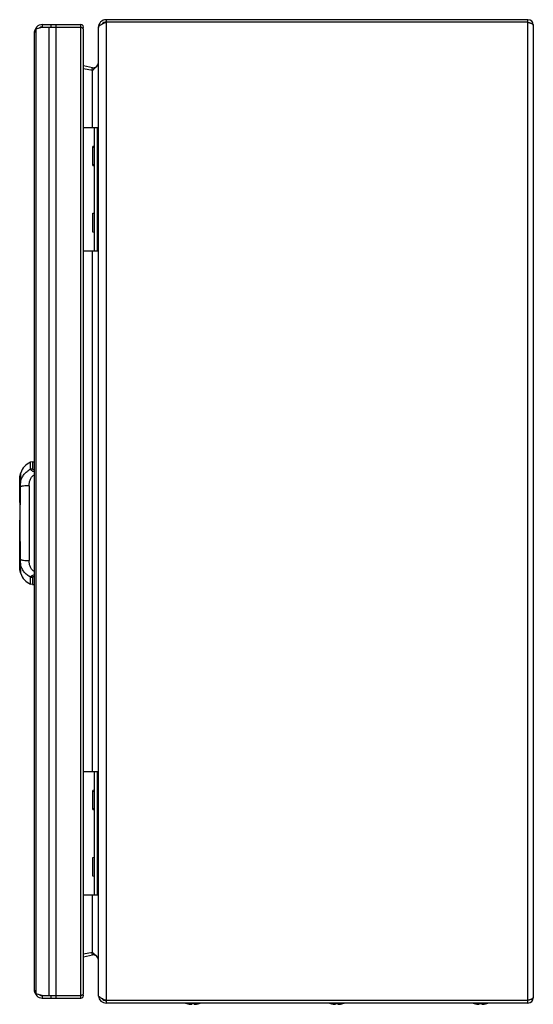
# Model space of a CAD drawing. Units: millimetres. Extents: x 68 to 277, y 40 to 440.
import ezdxf

# ---------------------------------------------------------------- set-up
doc = ezdxf.new("R2010")
doc.units = ezdxf.units.MM
doc.header["$LTSCALE"] = 31.276712
for name, color, linetype in [('00_COMPONENTS_13', 7, 'CONTINUOUS'), ('00_COMPONENTS_26', 7, 'CONTINUOUS'), ('00_COMPONENTS_3', 7, 'CONTINUOUS'), ('00_COMPONENTS_34', 7, 'CONTINUOUS'), ('00_COMPONENTS_8', 7, 'CONTINUOUS')]:
    doc.layers.add(name, color=color, linetype=linetype)

msp = doc.modelspace()

# ---------------------------------------------------------------- linework, layer by layer
at = {"layer": '00_COMPONENTS_13', "color": 7, "linetype": 'Continuous'}
for p, q in [((136.57, 39.85), (136.51, 39.85)), ((137.75, 39.67), (137.75, 39.67)), ((137.75, 39.67), (137.75, 39.67)), ((137.75, 39.65), (137.75, 39.67)), ((137.75, 39.64), (137.75, 39.65)), ((137.91, 39.64), (137.91, 39.64)), ((139.08, 39.85), (138.05, 39.85)), ((138.05, 39.85), (138.05, 39.65)), ((139.08, 39.65), (139.08, 39.85)), ((139.23, 39.64), (139.22, 39.64)), ((139.22, 39.64), (139.22, 39.64)), ((139.23, 39.64), (139.28, 39.65)), ((139.23, 39.64), (139.24, 39.64)), ((139.28, 39.65), (139.28, 39.65)), ((139.39, 39.67), (139.38, 39.67)), ((139.39, 39.67), (139.38, 39.67)), ((139.39, 39.67), (139.38, 39.67)), ((139.39, 39.67), (139.38, 39.67)), ((139.39, 39.64), (139.39, 39.67)), ((140.63, 39.85), (140.56, 39.85)), ((195.07, 39.85), (195.01, 39.85)), ((196.25, 39.67), (196.25, 39.67)), ((196.25, 39.67), (196.25, 39.67)), ((196.25, 39.65), (196.25, 39.67)), ((196.25, 39.64), (196.25, 39.65)), ((196.41, 39.64), (196.41, 39.64)), ((197.58, 39.85), (196.55, 39.85)), ((196.55, 39.85), (196.55, 39.65)), ((197.58, 39.65), (197.58, 39.85)), ((197.73, 39.64), (197.72, 39.64)), ((197.72, 39.64), (197.72, 39.64)), ((197.73, 39.64), (197.78, 39.65)), ((197.73, 39.64), (197.74, 39.64)), ((197.78, 39.65), (197.78, 39.65)), ((197.89, 39.67), (197.88, 39.67)), ((197.89, 39.67), (197.88, 39.67)), ((197.89, 39.67), (197.88, 39.67)), ((197.89, 39.67), (197.88, 39.67)), ((197.89, 39.64), (197.89, 39.67)), ((199.13, 39.85), (199.06, 39.85)), ((253.57, 39.85), (253.51, 39.85)), ((254.75, 39.67), (254.75, 39.67)), ((254.75, 39.67), (254.75, 39.67)), ((254.75, 39.65), (254.75, 39.67)), ((254.75, 39.64), (254.75, 39.65)), ((254.91, 39.64), (254.91, 39.64)), ((256.08, 39.85), (255.05, 39.85)), ((255.05, 39.85), (255.05, 39.65)), ((256.08, 39.65), (256.08, 39.85)), ((256.23, 39.64), (256.22, 39.64)), ((256.22, 39.64), (256.22, 39.64)), ((256.23, 39.64), (256.28, 39.65)), ((256.23, 39.64), (256.24, 39.64)), ((256.28, 39.65), (256.28, 39.65)), ((256.39, 39.67), (256.38, 39.67)), ((256.39, 39.67), (256.38, 39.67)), ((256.39, 39.67), (256.38, 39.67)), ((256.39, 39.67), (256.38, 39.67)), ((256.39, 39.64), (256.39, 39.67)), ((257.63, 39.85), (257.56, 39.85))]:
    msp.add_line(p, q, dxfattribs=at)
for centre, radius, start, end in [((138.57, 47.42), 7.85, 247.7363, 254.7719), ((138.57, 47.42), 7.85, 285.2281, 292.2294), ((197.07, 47.42), 7.85, 247.7363, 254.7719), ((197.07, 47.42), 7.85, 285.2281, 292.2294), ((255.57, 47.42), 7.85, 247.7363, 254.7719), ((255.57, 47.42), 7.85, 285.2281, 292.2294), ((138.57, 47.42), 7.83, 255.233, 262.9643), ((137.83, 43.55), 3.9, 266.7411, 268.757), ((138.78, 44.8), 5.24, 258.5974, 259.7972), ((138.57, 47.45), 7.83, 264.7964, 265.1544), ((137.83, 43.57), 3.93, 271.2424, 273.2486), ((139.31, 43.57), 3.93, 266.7514, 268.7576), ((138.33, 44.82), 5.26, 279.8876, 281.603), ((138.35, 44.8), 5.24, 280.2028, 281.3947), ((138.77, 42.62), 3.05, 281.6545, 284.1955), ((139.3, 43.55), 3.9, 271.243, 273.2589), ((138.57, 47.42), 7.83, 277.0357, 284.767), ((197.07, 47.42), 7.83, 255.233, 262.9643), ((196.33, 43.55), 3.9, 266.7411, 268.757), ((197.28, 44.8), 5.24, 258.5974, 259.7972), ((197.07, 47.45), 7.83, 264.7964, 265.1544), ((196.33, 43.57), 3.93, 271.2424, 273.2486), ((197.81, 43.57), 3.93, 266.7514, 268.7576), ((196.83, 44.82), 5.26, 279.8876, 281.603), ((196.85, 44.8), 5.24, 280.2028, 281.3947), ((197.27, 42.62), 3.05, 281.6545, 284.1955), ((197.8, 43.55), 3.9, 271.243, 273.2589), ((197.07, 47.42), 7.83, 277.0357, 284.767), ((255.57, 47.42), 7.83, 255.233, 262.9643), ((254.83, 43.55), 3.9, 266.7411, 268.757), ((255.78, 44.8), 5.24, 258.5974, 259.7972), ((255.57, 47.45), 7.83, 264.7964, 265.1544), ((254.83, 43.57), 3.93, 271.2424, 273.2486), ((256.31, 43.57), 3.93, 266.7514, 268.7576), ((255.33, 44.82), 5.26, 279.8876, 281.603), ((255.35, 44.8), 5.24, 280.2028, 281.3947), ((255.77, 42.62), 3.05, 281.6545, 284.1955), ((256.3, 43.55), 3.9, 271.243, 273.2589), ((255.57, 47.42), 7.83, 277.0357, 284.767)]:
    msp.add_arc(centre, radius, start, end, dxfattribs=at)
for points, knots in [([(137.32, 39.77), (137.36, 39.76), (137.5, 39.72), (137.64, 39.69), (137.75, 39.67)], [0, 0, 0, 0, 0.253873, 1, 1, 1, 1]), ([(137.75, 39.65), (137.71, 39.65), (137.57, 39.69), (137.42, 39.73), (137.32, 39.77)], [0, 0, 0, 0, 0.254276, 1, 1, 1, 1]), ([(139.96, 39.82), (139.91, 39.81), (139.72, 39.75), (139.53, 39.7), (139.39, 39.67)], [0, 0, 0, 0, 0.255095, 1, 1, 1, 1]), ([(139.96, 39.82), (139.92, 39.81), (139.78, 39.75), (139.63, 39.7), (139.52, 39.67)], [0, 0, 0, 0, 0.246219, 1, 1, 1, 1]), ([(195.82, 39.77), (195.86, 39.76), (196, 39.72), (196.14, 39.69), (196.25, 39.67)], [0, 0, 0, 0, 0.253873, 1, 1, 1, 1]), ([(196.25, 39.65), (196.21, 39.65), (196.07, 39.69), (195.92, 39.73), (195.82, 39.77)], [0, 0, 0, 0, 0.254276, 1, 1, 1, 1]), ([(198.46, 39.82), (198.41, 39.81), (198.22, 39.75), (198.03, 39.7), (197.89, 39.67)], [0, 0, 0, 0, 0.255095, 1, 1, 1, 1]), ([(198.46, 39.82), (198.42, 39.81), (198.28, 39.75), (198.13, 39.7), (198.02, 39.67)], [0, 0, 0, 0, 0.246219, 1, 1, 1, 1]), ([(254.32, 39.77), (254.36, 39.76), (254.5, 39.72), (254.64, 39.69), (254.75, 39.67)], [0, 0, 0, 0, 0.253873, 1, 1, 1, 1]), ([(254.75, 39.65), (254.71, 39.65), (254.57, 39.69), (254.42, 39.73), (254.32, 39.77)], [0, 0, 0, 0, 0.254276, 1, 1, 1, 1]), ([(256.96, 39.82), (256.91, 39.81), (256.72, 39.75), (256.53, 39.7), (256.39, 39.67)], [0, 0, 0, 0, 0.255095, 1, 1, 1, 1]), ([(256.96, 39.82), (256.92, 39.81), (256.78, 39.75), (256.63, 39.7), (256.52, 39.67)], [0, 0, 0, 0, 0.246219, 1, 1, 1, 1])]:
    msp.add_open_spline(points, degree=3, knots=knots, dxfattribs=at)
at = {"layer": '00_COMPONENTS_26', "color": 7, "linetype": 'Continuous'}
for p, q in [((100.07, 396.17), (94.06, 396.17)), ((98.57, 346.17), (98.57, 396.17)), ((99.57, 396.17), (99.57, 346.17)), ((100.07, 346.17), (100.07, 396.17)), ((98.57, 388.72), (97.87, 388.62)), ((97.87, 380.92), (97.87, 388.62)), ((97.87, 388.26), (98.57, 388.36)), ((98.57, 381.18), (97.87, 381.28)), ((97.87, 380.92), (98.57, 380.82)), ((97.87, 361.42), (98.57, 361.52)), ((97.87, 353.72), (97.87, 361.42)), ((98.57, 353.62), (97.87, 353.72)), ((94.06, 346.17), (100.07, 346.17)), ((100.07, 134.17), (94.06, 134.17)), ((98.57, 84.17), (98.57, 134.17)), ((99.57, 134.17), (99.57, 84.17)), ((100.07, 84.17), (100.07, 134.17)), ((98.57, 126.72), (97.87, 126.62)), ((97.87, 118.92), (97.87, 126.62)), ((97.87, 126.26), (98.57, 126.36)), ((98.57, 119.18), (97.87, 119.28)), ((97.87, 118.92), (98.57, 118.82)), ((97.87, 99.42), (98.57, 99.52)), ((97.87, 91.72), (97.87, 99.42)), ((98.57, 91.62), (97.87, 91.72)), ((94.06, 84.17), (100.07, 84.17))]:
    msp.add_line(p, q, dxfattribs=at)
at = {"layer": '00_COMPONENTS_3', "color": 7, "linetype": 'Continuous'}
for p, q in [((100.07, 396.17), (100.07, 436.97)), ((103.27, 440.17), (103.27, 439.17)), ((274.87, 440.17), (103.27, 440.17)), ((103.27, 439.17), (103.27, 40.17)), ((274.87, 439.17), (103.27, 439.17)), ((274.87, 40.17), (274.87, 440.17)), ((277.07, 437.97), (277.07, 42.37)), ((97.69, 420.63), (94.06, 421.34)), ((97.49, 419.65), (97.69, 420.63)), ((94.06, 420.36), (97.69, 419.65)), ((97.69, 419.65), (98.07, 419.97)), ((97.69, 396.17), (97.69, 419.65)), ((98.07, 419.97), (98.19, 420.08)), ((97.69, 134.17), (97.69, 346.17)), ((100.07, 134.17), (100.07, 346.17)), ((97.69, 60.69), (97.69, 84.17)), ((100.07, 43.37), (100.07, 84.17)), ((97.69, 60.69), (94.06, 59.98)), ((97.69, 59.71), (97.49, 60.69)), ((98.07, 60.37), (97.69, 60.69)), ((98.19, 60.27), (98.07, 60.37)), ((94.06, 59), (97.69, 59.71)), ((274.87, 41.17), (103.27, 41.17)), ((274.87, 40.17), (103.27, 40.17))]:
    msp.add_line(p, q, dxfattribs=at)
for centre, radius, start, end in [((103.27, 436.97), 3.2, 90, 180), ((103.27, 436.97), 2.2, 90, 139.0583), ((274.87, 437.97), 2.2, 0, 90), ((98.07, 422.6), 2, 259, 360), ((98.07, 57.75), 2, 0, 101), ((103.27, 43.37), 3.2, 187.0292, 270), ((103.27, 43.37), 2.2, 220.9536, 270), ((274.87, 42.37), 2.2, 270, 360)]:
    msp.add_arc(centre, radius, start, end, dxfattribs=at)
for points, knots in [([(100.07, 436.97), (100.07, 437.01), (100.09, 437.19), (100.18, 437.35), (100.26, 437.46)], [0, 0, 0, 0, 0.230166, 1, 1, 1, 1]), ([(100.26, 437.46), (100.3, 437.52), (100.52, 437.75), (100.79, 437.94), (101, 438.07)], [0, 0, 0, 0, 0.212784, 1, 1, 1, 1]), ([(101, 438.07), (101.05, 438.1), (101.23, 438.2), (101.41, 438.3), (101.55, 438.38)], [0, 0, 0, 0, 0.23721, 1, 1, 1, 1]), ([(101.55, 438.38), (101.68, 438.45), (102.25, 438.73), (102.83, 438.98), (103.27, 439.17)], [0, 0, 0, 0, 0.235226, 1, 1, 1, 1]), ([(274.87, 439.17), (275.06, 439.1), (275.32, 439.01), (275.58, 438.92), (275.64, 438.9)], [0, 0, 0, 0, 0.755772, 1, 1, 1, 1]), ([(275.64, 438.9), (275.73, 438.86), (276.06, 438.74), (276.39, 438.6), (276.61, 438.48)], [0, 0, 0, 0, 0.280649, 1, 1, 1, 1]), ([(276.61, 438.48), (276.73, 438.41), (276.93, 438.29), (277.07, 438.06), (277.07, 437.97)], [0, 0, 0, 0, 0.604618, 1, 1, 1, 1]), ([(98.19, 420.08), (98.29, 420.16), (98.65, 420.46), (99.01, 420.78), (99.25, 421.03)], [0, 0, 0, 0, 0.259689, 1, 1, 1, 1]), ([(99.25, 421.03), (99.48, 421.27), (99.87, 421.73), (100.07, 422.33), (100.07, 422.6)], [0, 0, 0, 0, 0.548537, 1, 1, 1, 1]), ([(99.25, 59.31), (99.17, 59.39), (98.83, 59.73), (98.47, 60.03), (98.19, 60.27)], [0, 0, 0, 0, 0.237815, 1, 1, 1, 1]), ([(100.07, 57.75), (100.07, 58.02), (99.87, 58.62), (99.48, 59.08), (99.25, 59.31)], [0, 0, 0, 0, 0.451444, 1, 1, 1, 1]), ([(100.26, 42.88), (100.23, 42.92), (100.13, 43.06), (100.07, 43.24), (100.07, 43.37)], [0, 0, 0, 0, 0.279874, 1, 1, 1, 1]), ([(101, 42.27), (100.93, 42.32), (100.66, 42.5), (100.4, 42.7), (100.26, 42.88)], [0, 0, 0, 0, 0.28815, 1, 1, 1, 1]), ([(101.55, 41.96), (101.5, 41.99), (101.32, 42.09), (101.14, 42.19), (101, 42.27)], [0, 0, 0, 0, 0.262332, 1, 1, 1, 1]), ([(103.27, 41.17), (103.12, 41.24), (102.54, 41.49), (101.96, 41.75), (101.55, 41.96)], [0, 0, 0, 0, 0.260032, 1, 1, 1, 1]), ([(275.64, 41.45), (275.58, 41.42), (275.32, 41.33), (275.06, 41.24), (274.87, 41.17)], [0, 0, 0, 0, 0.244228, 1, 1, 1, 1]), ([(276.34, 41.73), (276.29, 41.71), (276.06, 41.6), (275.82, 41.51), (275.64, 41.45)], [0, 0, 0, 0, 0.230601, 1, 1, 1, 1]), ([(277.07, 42.37), (277.07, 42.25), (276.91, 42.05), (276.63, 41.88), (276.45, 41.78), (276.34, 41.73)], [0, 0, 0, 0, 0.372756, 0.653218, 1, 1, 1, 1])]:
    msp.add_open_spline(points, degree=3, knots=knots, dxfattribs=at)
at = {"layer": '00_COMPONENTS_34', "color": 7, "linetype": 'Continuous'}
for p, q in [((74.64, 436.45), (77.26, 437.17)), ((74.64, 436.81), (75, 436.55)), ((77.26, 438.17), (77.26, 437.17)), ((77.26, 438.17), (92.96, 438.17)), ((77.26, 437.17), (92.96, 437.17)), ((80.1, 43.17), (80.1, 437.17)), ((80.92, 437.17), (80.92, 438.17)), ((82.72, 438.17), (82.72, 42.17)), ((92.96, 42.17), (92.96, 438.17)), ((74.06, 45.37), (74.06, 434.97)), ((74.64, 436.45), (74.64, 43.9)), ((94.06, 44.06), (94.06, 436.28)), ((77.26, 43.17), (74.64, 43.9)), ((74.64, 43.54), (75, 43.79)), ((77.26, 43.17), (92.96, 43.17)), ((77.26, 43.17), (77.26, 42.17)), ((77.26, 42.17), (92.96, 42.17)), ((80.92, 42.17), (80.92, 43.17)), ((92.96, 43.17), (93.04, 43.21))]:
    msp.add_line(p, q, dxfattribs=at)
for centre, radius, start, end in [((77.26, 434.97), 3.2, 90, 180), ((77.26, 434.97), 2.2, 90, 117.9423), ((92.96, 437.07), 1.1, 332.4176, 90), ((66.51, 385.87), 57.72, 62.5885, 62.7263), ((91.14, 432.9), 4.63, 59.0518, 60.1422), ((77.26, 45.37), 3.2, 180, 270), ((77.26, 45.37), 2.2, 242.0577, 270), ((92.96, 43.27), 1.1, 270, 27.6444), ((91.07, 47.57), 4.77, 299.8381, 300.6895)]:
    msp.add_arc(centre, radius, start, end, dxfattribs=at)
for points in [[(93.44, 436.91), (93.32, 436.98), (93.2, 437.04), (93.08, 437.11)], [(94, 436.47), (93.97, 436.5), (93.95, 436.54), (93.92, 436.57)], [(93.91, 43.77), (93.94, 43.8), (93.97, 43.83), (93.99, 43.86)]]:
    msp.add_open_spline(points, degree=3, dxfattribs=at)
for points, knots in [([(93.92, 436.57), (93.9, 436.59), (93.77, 436.71), (93.63, 436.8), (93.52, 436.87)], [0, 0, 0, 0, 0.216644, 1, 1, 1, 1]), ([(74.06, 434.97), (74.06, 435.05), (74.08, 435.39), (74.2, 435.73), (74.32, 435.96)], [0, 0, 0, 0, 0.240649, 1, 1, 1, 1]), ([(74.32, 435.96), (74.34, 436), (74.44, 436.17), (74.55, 436.33), (74.64, 436.45)], [0, 0, 0, 0, 0.240308, 1, 1, 1, 1]), ([(94.06, 436.28), (94.06, 436.33), (94.04, 436.4), (94.01, 436.45), (94, 436.47)], [0, 0, 0, 0, 0.728853, 1, 1, 1, 1]), ([(74.32, 44.39), (74.28, 44.47), (74.13, 44.78), (74.06, 45.12), (74.06, 45.37)], [0, 0, 0, 0, 0.264706, 1, 1, 1, 1]), ([(74.64, 43.9), (74.61, 43.94), (74.49, 44.09), (74.39, 44.26), (74.32, 44.39)], [0, 0, 0, 0, 0.260065, 1, 1, 1, 1]), ([(93.99, 43.86), (94, 43.88), (94.04, 43.94), (94.06, 44.01), (94.06, 44.06)], [0, 0, 0, 0, 0.273433, 1, 1, 1, 1]), ([(93.04, 43.21), (93.14, 43.27), (93.27, 43.34), (93.41, 43.41), (93.44, 43.43)], [0, 0, 0, 0, 0.757738, 1, 1, 1, 1]), ([(93.5, 43.46), (93.54, 43.49), (93.69, 43.58), (93.83, 43.68), (93.91, 43.77)], [0, 0, 0, 0, 0.2817, 1, 1, 1, 1])]:
    msp.add_open_spline(points, degree=3, knots=knots, dxfattribs=at)
at = {"layer": '00_COMPONENTS_8', "color": 7, "linetype": 'Continuous'}
for p, q in [((73.22, 260.34), (74.06, 260.37)), ((73.22, 260.34), (72.48, 260.17)), ((72.48, 257.32), (72.48, 260.17)), ((73.22, 260.34), (73.22, 257.47)), ((68.07, 243.86), (68.07, 253.59)), ((68.08, 253.59), (68.07, 253.59)), ((68.08, 252.32), (68.08, 253.59)), ((68.08, 253.59), (68.08, 253.59)), ((68.41, 252.36), (68.4, 252.34)), ((68.43, 255.7), (68.43, 255.7)), ((68.46, 255.79), (68.45, 255.75)), ((68.47, 255.81), (68.46, 255.77)), ((68.46, 255.12), (68.46, 255.12)), ((68.46, 253.12), (68.46, 253.12)), ((68.07, 252.18), (68.07, 252.19)), ((68.07, 252.18), (68.07, 252.19)), ((68.07, 252.19), (68.07, 252.18)), ((68.07, 252.16), (68.07, 252.16)), ((68.07, 252.16), (68.07, 252.16)), ((68.07, 252.16), (68.07, 252.16)), ((68.08, 252.16), (68.08, 252.17)), ((68.08, 243.73), (68.08, 252.16)), ((68.26, 250.12), (68.26, 250.11)), ((68.26, 250.12), (68.26, 250.11)), ((68.4, 252.33), (68.4, 252.33)), ((71.92, 250.6), (71.92, 220.14)), ((68.17, 242.58), (68.11, 237)), ((68.07, 218.59), (68.07, 236.48)), ((68.08, 218.59), (68.08, 236.61)), ((68.09, 235.74), (68.09, 235.01)), ((68.09, 235.74), (68.09, 235.01)), ((68.26, 220.63), (68.26, 220.62)), ((68.26, 220.63), (68.26, 220.62)), ((68.07, 218.59), (68.08, 218.59)), ((68.07, 217.16), (68.07, 218.58)), ((68.07, 218.58), (68.07, 218.58)), ((68.07, 217.16), (68.08, 217.16)), ((68.08, 218.58), (68.08, 218.59)), ((68.08, 217.16), (68.08, 218.47)), ((68.08, 217.15), (68.08, 217.16)), ((68.4, 218.41), (68.4, 218.41)), ((68.4, 218.41), (68.41, 218.38)), ((68.46, 217.62), (68.46, 217.62)), ((68.33, 215.41), (68.45, 214.99)), ((68.45, 215), (68.46, 214.94)), ((68.46, 214.97), (68.47, 214.93)), ((72.48, 210.57), (72.48, 213.42)), ((73.22, 213.27), (73.22, 210.4)), ((73.22, 210.4), (72.48, 210.57)), ((73.22, 210.4), (74.06, 210.37))]:
    msp.add_line(p, q, dxfattribs=at)
for points in [[(68.45, 255.75), (68.33, 255.33), (68.25, 254.97), (68.1, 254.02), (68.07, 253.6)], [(68.46, 255.12), (68.45, 255.07), (68.43, 254.89), (68.38, 254.57), (68.34, 254.37), (68.25, 253.85), (68.16, 253.2), (68.09, 252.46), (68.07, 252.17)], [(68.46, 253.12), (68.44, 252.81), (68.4, 252.33)], [(68.25, 250.11), (68.09, 235.38), (68.25, 220.63)], [(68.4, 252.33), (68.33, 251.61), (68.3, 251.13), (68.25, 250.11)], [(68.25, 220.63), (68.3, 219.62), (68.33, 219.14), (68.4, 218.41)], [(68.07, 218.58), (68.15, 217.58), (68.27, 216.82), (68.36, 216.29), (68.42, 215.95), (68.45, 215.74), (68.46, 215.62)], [(68.07, 217.15), (68.1, 216.73), (68.25, 215.77), (68.33, 215.41)], [(68.4, 218.41), (68.44, 217.94), (68.46, 217.62)]]:
    msp.add_lwpolyline(points, dxfattribs=at)
for centre, radius, start, end in [((75.5, 253.37), 7.44, 113.9616, 160.8666), ((68.27, 253.59), 0.2, 177.0562, 180), ((77.28, 253.05), 9.24, 168.6914, 171.5762), ((87.24, 250.71), 19.24, 171.2127, 171.64), ((77.79, 252.95), 9.75, 165.3437, 168.6747), ((78.16, 252.85), 10.13, 163.6917, 165.3475), ((77.46, 253.06), 9.41, 163.216, 163.6961), ((67.39, 255.21), 1.08, 355.9257, 356.8098), ((65.56, 253.18), 2.91, 359.0916, 359.8067), ((68.27, 252.16), 0.2, 175.993, 180.1788), ((419.11, 240.83), 350.97, 178.4845, 178.6649), ((68.93, 243.86), 0.859, 180.0316, 188.5241), ((68.93, 236.48), 0.859, 171.4717, 179.9686), ((418.48, 229.9), 350.34, 181.3349, 181.5163), ((68.27, 218.59), 0.2, 180, 182.6052), ((75.08, 218.94), 7.03, 182.9918, 183.5955), ((68.27, 217.16), 0.2, 180, 182.9467), ((84.25, 219.6), 16.22, 186.799, 188.1695), ((77.23, 217.68), 9.18, 188.5887, 191.3879), ((87.82, 220.12), 19.82, 188.1863, 189.1506), ((77.72, 217.78), 9.68, 191.3778, 194.7112), ((78.09, 217.87), 10.06, 194.6882, 196.3455), ((77.73, 217.76), 9.69, 196.321, 196.7946), ((75.5, 217.37), 7.44, 199.1332, 246.0384)]:
    msp.add_arc(centre, radius, start, end, dxfattribs=at)
for points, knots in [([(68.41, 252.36), (68.56, 252.89), (68.97, 253.92), (69.87, 255.31), (71.04, 256.49), (71.98, 257.08), (72.48, 257.32)], [0, 0, 0, 0, 0.249248, 0.499148, 0.749473, 1, 1, 1, 1]), ([(72.48, 257.32), (72.53, 257.34), (72.77, 257.43), (73.03, 257.47), (73.22, 257.47)], [0, 0, 0, 0, 0.249255, 1, 1, 1, 1]), ([(72.48, 257.32), (72.48, 257.27), (72.53, 257.16), (72.69, 256.95), (72.93, 256.77), (73.22, 256.6), (73.57, 256.43), (73.86, 256.33), (74.06, 256.27)], [0, 0, 0, 0, 0.079492, 0.17202, 0.401534, 0.537368, 0.684028, 1, 1, 1, 1]), ([(74.06, 257.03), (73.94, 257.04), (73.74, 257.08), (73.5, 257.16), (73.35, 257.24), (73.28, 257.31), (73.23, 257.39), (73.22, 257.45), (73.22, 257.47)], [0, 0, 0, 0, 0.337413, 0.61942, 0.735584, 0.835109, 0.921054, 1, 1, 1, 1]), ([(68.07, 253.6), (68.08, 253.75), (68.1, 254.05), (68.17, 254.46), (68.25, 254.81), (68.31, 255.01), (68.34, 255.09)], [0, 0, 0, 0, 0.308014, 0.589125, 0.825017, 1, 1, 1, 1]), ([(68.15, 254.4), (68.14, 254.34), (68.1, 254.07), (68.08, 253.8), (68.07, 253.6)], [0, 0, 0, 0, 0.240006, 1, 1, 1, 1]), ([(68.07, 253.6), (68.07, 253.59), (68.07, 253.59), (68.07, 253.59), (68.07, 253.59)], [0, 0, 0, 0, 0.693141, 1, 1, 1, 1]), ([(68.2, 253.51), (68.19, 253.41), (68.13, 252.97), (68.08, 252.53), (68.07, 252.19)], [0, 0, 0, 0, 0.237913, 1, 1, 1, 1]), ([(68.07, 252.19), (68.08, 252.32), (68.1, 252.58), (68.15, 252.93), (68.21, 253.18), (68.27, 253.34), (68.31, 253.42), (68.34, 253.47), (68.37, 253.49), (68.38, 253.5), (68.4, 253.5), (68.41, 253.49), (68.42, 253.48), (68.44, 253.46), (68.45, 253.41), (68.46, 253.34), (68.47, 253.26), (68.47, 253.2), (68.47, 253.17)], [0, 0, 0, 0, 0.230327, 0.440969, 0.613789, 0.680257, 0.7314, 0.767077, 0.779743, 0.78967, 0.79791, 0.806031, 0.815441, 0.8269, 0.85683, 0.896194, 0.944231, 1, 1, 1, 1]), ([(68.08, 253.59), (68.08, 253.73), (68.11, 253.98), (68.15, 254.29), (68.19, 254.52), (68.23, 254.67), (68.26, 254.8), (68.3, 254.92), (68.33, 255.02), (68.36, 255.09), (68.39, 255.15), (68.41, 255.18), (68.42, 255.19), (68.43, 255.2), (68.44, 255.2), (68.45, 255.19), (68.45, 255.18), (68.46, 255.16), (68.46, 255.14), (68.46, 255.12)], [0, 0, 0, 0, 0.227462, 0.438957, 0.535541, 0.62425, 0.704024, 0.773855, 0.832531, 0.879152, 0.913875, 0.937326, 0.945056, 0.950473, 0.954622, 0.959414, 0.966134, 0.975124, 1, 1, 1, 1]), ([(68.08, 252.17), (68.08, 252.3), (68.1, 252.55), (68.16, 252.89), (68.21, 253.14), (68.27, 253.29), (68.3, 253.37), (68.33, 253.42), (68.36, 253.44), (68.37, 253.45), (68.39, 253.45), (68.4, 253.44), (68.41, 253.43), (68.43, 253.4), (68.44, 253.36), (68.45, 253.29), (68.46, 253.21), (68.46, 253.15), (68.46, 253.12)], [0, 0, 0, 0, 0.230692, 0.441666, 0.614477, 0.680679, 0.731719, 0.767048, 0.779425, 0.789099, 0.797202, 0.805279, 0.814684, 0.826174, 0.856305, 0.895917, 0.944109, 1, 1, 1, 1]), ([(68.4, 254.69), (68.38, 254.54), (68.31, 254.19), (68.25, 253.84), (68.22, 253.65)], [0, 0, 0, 0, 0.457039, 1, 1, 1, 1]), ([(68.4, 252.34), (68.37, 251.99), (68.31, 251.25), (68.27, 250.51), (68.26, 250.12)], [0, 0, 0, 0, 0.471554, 1, 1, 1, 1]), ([(68.34, 255.09), (68.35, 255.1), (68.37, 255.15), (68.39, 255.19), (68.4, 255.22)], [0, 0, 0, 0, 0.308058, 1, 1, 1, 1]), ([(68.4, 255.22), (68.41, 255.23), (68.42, 255.24), (68.43, 255.25), (68.44, 255.26), (68.45, 255.26), (68.46, 255.25), (68.47, 255.22), (68.47, 255.2), (68.47, 255.18)], [0, 0, 0, 0, 0.178783, 0.308605, 0.39561, 0.458304, 0.534152, 0.646759, 1, 1, 1, 1]), ([(68.47, 255.13), (68.46, 255.07), (68.44, 254.92), (68.42, 254.78), (68.4, 254.69)], [0, 0, 0, 0, 0.425014, 1, 1, 1, 1]), ([(68.44, 252.68), (68.44, 252.66), (68.43, 252.55), (68.42, 252.44), (68.41, 252.36)], [0, 0, 0, 0, 0.242234, 1, 1, 1, 1]), ([(68.46, 252.93), (68.46, 252.91), (68.45, 252.83), (68.45, 252.75), (68.44, 252.68)], [0, 0, 0, 0, 0.238344, 1, 1, 1, 1]), ([(68.47, 253.13), (68.47, 253.12), (68.47, 253.05), (68.46, 252.98), (68.46, 252.93)], [0, 0, 0, 0, 0.235095, 1, 1, 1, 1]), ([(68.47, 255.18), (68.47, 255.18), (68.47, 255.17), (68.47, 255.16), (68.47, 255.15)], [0, 0, 0, 0, 0.233187, 1, 1, 1, 1]), ([(71.92, 250.6), (71.92, 251.06), (72, 251.96), (72.39, 253.23), (73.05, 254.32), (73.7, 254.86), (74.06, 255.05)], [0, 0, 0, 0, 0.265873, 0.522347, 0.76731, 1, 1, 1, 1]), ([(68.07, 252.17), (68.07, 252.17), (68.07, 252.17), (68.07, 252.16), (68.07, 252.16)], [0, 0, 0, 0, 0.405536, 1, 1, 1, 1]), ([(68.07, 252.16), (68.07, 252.16), (68.08, 252.16), (68.08, 252.16), (68.08, 252.16)], [0, 0, 0, 0, 0.456879, 1, 1, 1, 1]), ([(68.24, 249.01), (68.18, 246.8), (68.11, 242.38), (68.09, 237.96), (68.09, 235.74)], [0, 0, 0, 0, 0.4996, 1, 1, 1, 1]), ([(68.26, 250.12), (68.26, 250.12), (68.26, 250.12), (68.25, 250.12), (68.25, 250.11)], [0, 0, 0, 0, 0.379537, 1, 1, 1, 1]), ([(71.92, 250.6), (71.54, 250.6), (70.79, 250.58), (69.88, 250.5), (69.23, 250.4), (68.83, 250.32), (68.52, 250.23), (68.34, 250.16), (68.26, 250.12)], [0, 0, 0, 0, 0.309305, 0.604938, 0.733852, 0.844257, 0.933125, 1, 1, 1, 1]), ([(68.09, 235.01), (68.09, 232.8), (68.11, 228.37), (68.18, 223.95), (68.24, 221.74)], [0, 0, 0, 0, 0.500399, 1, 1, 1, 1]), ([(68.26, 220.62), (68.26, 220.62), (68.26, 220.63), (68.25, 220.63), (68.25, 220.63)], [0, 0, 0, 0, 0.379454, 1, 1, 1, 1]), ([(68.26, 220.62), (68.34, 220.58), (68.52, 220.51), (68.83, 220.42), (69.23, 220.34), (69.88, 220.25), (70.79, 220.17), (71.54, 220.14), (71.92, 220.14)], [0, 0, 0, 0, 0.066874, 0.155742, 0.266147, 0.395061, 0.690694, 1, 1, 1, 1]), ([(68.26, 220.62), (68.27, 220.23), (68.31, 219.49), (68.37, 218.75), (68.4, 218.41)], [0, 0, 0, 0, 0.528458, 1, 1, 1, 1]), ([(68.08, 218.59), (68.08, 218.59), (68.07, 218.58), (68.07, 218.58), (68.07, 218.58)], [0, 0, 0, 0, 0.303662, 1, 1, 1, 1]), ([(68.07, 218.58), (68.07, 218.58), (68.07, 218.58), (68.07, 218.58), (68.07, 218.58)], [0, 0, 0, 0, 0.526899, 1, 1, 1, 1]), ([(68.14, 217.68), (68.13, 217.75), (68.1, 218.05), (68.08, 218.35), (68.07, 218.58)], [0, 0, 0, 0, 0.243632, 1, 1, 1, 1]), ([(68.07, 218.5), (68.07, 218.47), (68.08, 218.34), (68.1, 218.22), (68.11, 218.13)], [0, 0, 0, 0, 0.255075, 1, 1, 1, 1]), ([(68.08, 217.16), (68.08, 217.16), (68.07, 217.15), (68.07, 217.15), (68.07, 217.15)], [0, 0, 0, 0, 0.304655, 1, 1, 1, 1]), ([(68.07, 217.15), (68.08, 216.85), (68.13, 216.43), (68.25, 215.94), (68.31, 215.74), (68.34, 215.66)], [0, 0, 0, 0, 0.58787, 0.824288, 1, 1, 1, 1]), ([(68.07, 217.15), (68.07, 217.07), (68.09, 216.8), (68.12, 216.52), (68.15, 216.31)], [0, 0, 0, 0, 0.258824, 1, 1, 1, 1]), ([(68.07, 217.15), (68.07, 217.15), (68.07, 217.15), (68.07, 217.15), (68.07, 217.15)], [0, 0, 0, 0, 0.523656, 1, 1, 1, 1]), ([(68.46, 217.62), (68.46, 217.59), (68.46, 217.53), (68.45, 217.45), (68.44, 217.38), (68.43, 217.34), (68.41, 217.31), (68.4, 217.3), (68.39, 217.29), (68.37, 217.3), (68.36, 217.3), (68.33, 217.33), (68.3, 217.37), (68.27, 217.45), (68.21, 217.61), (68.15, 217.85), (68.1, 218.2), (68.08, 218.45), (68.08, 218.58)], [0, 0, 0, 0, 0.055809, 0.10392, 0.143448, 0.173493, 0.184941, 0.194311, 0.202367, 0.210472, 0.220171, 0.232589, 0.268029, 0.319181, 0.385487, 0.558456, 0.76943, 1, 1, 1, 1]), ([(68.46, 215.62), (68.46, 215.61), (68.46, 215.59), (68.45, 215.56), (68.45, 215.55), (68.44, 215.55), (68.43, 215.54), (68.42, 215.55), (68.41, 215.56), (68.39, 215.6), (68.36, 215.65), (68.33, 215.73), (68.3, 215.82), (68.26, 215.94), (68.23, 216.07), (68.19, 216.22), (68.15, 216.45), (68.11, 216.76), (68.08, 217.01), (68.08, 217.15)], [0, 0, 0, 0, 0.024851, 0.033738, 0.040362, 0.045132, 0.049265, 0.054559, 0.062066, 0.085162, 0.119943, 0.166556, 0.224857, 0.294218, 0.373828, 0.462595, 0.559252, 0.771251, 1, 1, 1, 1]), ([(68.11, 218.13), (68.12, 218.02), (68.14, 217.87), (68.19, 217.67), (68.22, 217.55), (68.25, 217.44), (68.29, 217.36), (68.32, 217.3), (68.35, 217.26), (68.38, 217.24), (68.4, 217.24), (68.42, 217.25), (68.43, 217.28), (68.46, 217.34), (68.47, 217.45), (68.47, 217.55), (68.47, 217.6)], [0, 0, 0, 0, 0.24104, 0.348701, 0.444859, 0.527357, 0.594728, 0.646288, 0.682604, 0.706329, 0.715646, 0.724996, 0.748092, 0.780412, 0.873523, 1, 1, 1, 1]), ([(68.46, 215.68), (68.45, 215.76), (68.42, 215.93), (68.35, 216.36), (68.28, 216.71), (68.24, 216.96)], [0, 0, 0, 0, 0.179618, 0.412835, 1, 1, 1, 1]), ([(72.48, 213.42), (71.98, 213.66), (71.04, 214.25), (69.87, 215.43), (68.97, 216.83), (68.56, 217.86), (68.41, 218.38)], [0, 0, 0, 0, 0.250527, 0.500852, 0.750752, 1, 1, 1, 1]), ([(68.47, 217.6), (68.47, 217.72), (68.45, 217.98), (68.42, 218.24), (68.41, 218.38)], [0, 0, 0, 0, 0.454902, 1, 1, 1, 1]), ([(74.06, 215.69), (73.7, 215.88), (73.05, 216.42), (72.39, 217.51), (72, 218.78), (71.92, 219.68), (71.92, 220.14)], [0, 0, 0, 0, 0.23269, 0.477653, 0.734127, 1, 1, 1, 1]), ([(68.34, 215.66), (68.35, 215.63), (68.37, 215.58), (68.4, 215.54), (68.41, 215.52)], [0, 0, 0, 0, 0.586097, 1, 1, 1, 1]), ([(68.41, 215.52), (68.42, 215.51), (68.42, 215.49), (68.44, 215.48), (68.45, 215.48), (68.46, 215.49), (68.46, 215.5), (68.46, 215.51), (68.47, 215.52)], [0, 0, 0, 0, 0.359678, 0.55839, 0.632139, 0.721441, 0.842182, 1, 1, 1, 1]), ([(68.47, 215.61), (68.47, 215.61), (68.46, 215.64), (68.46, 215.66), (68.46, 215.68)], [0, 0, 0, 0, 0.230302, 1, 1, 1, 1]), ([(68.47, 215.52), (68.47, 215.52), (68.47, 215.55), (68.47, 215.58), (68.47, 215.61)], [0, 0, 0, 0, 0.194565, 1, 1, 1, 1]), ([(72.48, 213.42), (72.49, 213.47), (72.53, 213.58), (72.64, 213.73), (72.79, 213.87), (72.99, 214.01), (73.22, 214.14), (73.57, 214.31), (73.86, 214.41), (74.06, 214.47)], [0, 0, 0, 0, 0.079407, 0.171636, 0.279191, 0.401688, 0.537411, 0.684047, 1, 1, 1, 1]), ([(73.22, 213.27), (73.03, 213.28), (72.77, 213.32), (72.53, 213.4), (72.48, 213.42)], [0, 0, 0, 0, 0.750745, 1, 1, 1, 1]), ([(73.22, 213.27), (73.22, 213.3), (73.23, 213.35), (73.28, 213.43), (73.35, 213.5), (73.5, 213.59), (73.74, 213.66), (73.94, 213.7), (74.06, 213.71)], [0, 0, 0, 0, 0.078946, 0.164891, 0.264415, 0.38058, 0.662586, 1, 1, 1, 1])]:
    msp.add_open_spline(points, degree=3, knots=knots, dxfattribs=at)
for points in [[(68.07, 253.59), (68.07, 253.59), (68.07, 253.59), (68.08, 253.59)], [(68.41, 252.36), (68.4, 252.35), (68.4, 252.34), (68.4, 252.33)], [(68.41, 218.38), (68.4, 218.39), (68.4, 218.4), (68.4, 218.41)]]:
    msp.add_open_spline(points, degree=3, dxfattribs=at)

doc.saveas('drawing.dxf')
